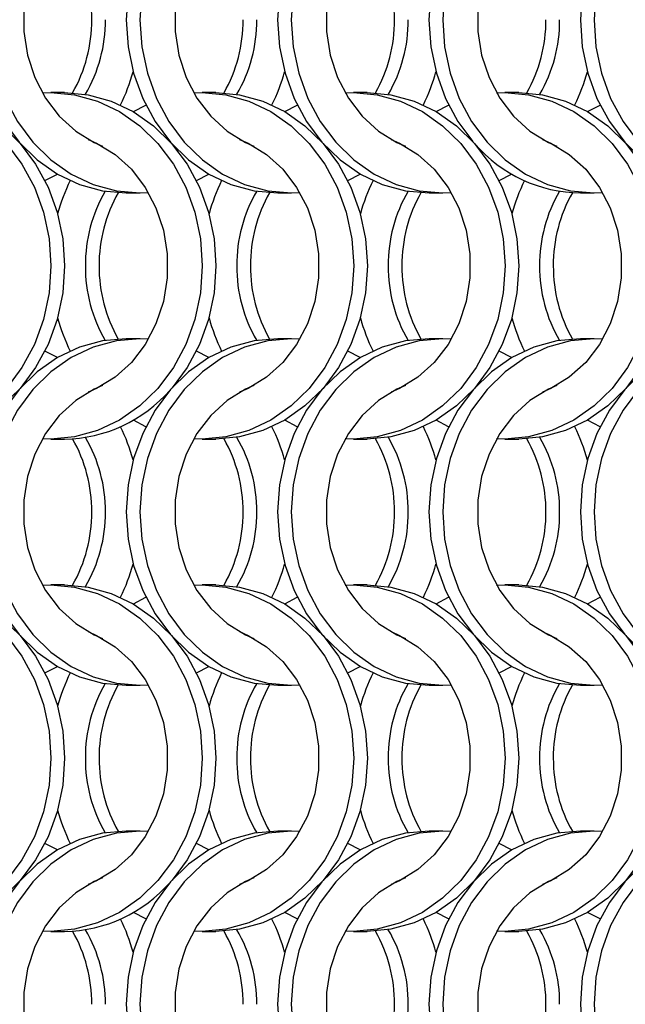
# Model space of a CAD drawing. Units: millimetres. Extents: x 82 to 3113, y 47 to 1963.
# Drawn here: x 1114 to 1163, y 1364 to 1444 of the extents above; entities that cross this region are included whole.
import ezdxf

# ---------------------------------------------------------------- set-up
doc = ezdxf.new("R2010")
doc.units = ezdxf.units.MM
doc.header["$LTSCALE"] = 7.5

msp = doc.modelspace()

# ---------------------------------------------------------------- linework, layer by layer
at = {"color": 7, "linetype": 'Continuous', "lineweight": 25}
for p, q in [((1117.251, 1437.814), (1116.136, 1437.814)), ((1129.551, 1437.814), (1128.436, 1437.814)), ((1141.851, 1437.814), (1140.736, 1437.814)), ((1154.151, 1437.814), (1153.036, 1437.814)), ((1122.275, 1429.664), (1123.39, 1429.664)), ((1134.575, 1429.664), (1135.69, 1429.664)), ((1146.875, 1429.664), (1147.99, 1429.664)), ((1159.175, 1429.664), (1160.29, 1429.664)), ((1123.39, 1417.814), (1122.275, 1417.814)), ((1135.69, 1417.814), (1134.575, 1417.814)), ((1147.99, 1417.814), (1146.875, 1417.814)), ((1160.29, 1417.814), (1159.175, 1417.814)), ((1116.136, 1409.664), (1117.251, 1409.664)), ((1128.436, 1409.664), (1129.551, 1409.664)), ((1140.736, 1409.664), (1141.851, 1409.664)), ((1153.036, 1409.664), (1154.151, 1409.664)), ((1117.251, 1397.814), (1116.136, 1397.814)), ((1129.551, 1397.814), (1128.436, 1397.814)), ((1141.851, 1397.814), (1140.736, 1397.814)), ((1154.151, 1397.814), (1153.036, 1397.814)), ((1122.275, 1389.664), (1123.39, 1389.664)), ((1134.575, 1389.664), (1135.69, 1389.664)), ((1146.875, 1389.664), (1147.99, 1389.664)), ((1159.175, 1389.664), (1160.29, 1389.664)), ((1123.39, 1377.814), (1122.275, 1377.814)), ((1135.69, 1377.814), (1134.575, 1377.814)), ((1147.99, 1377.814), (1146.875, 1377.814)), ((1160.29, 1377.814), (1159.175, 1377.814)), ((1116.136, 1369.664), (1117.251, 1369.664)), ((1128.436, 1369.664), (1129.551, 1369.664)), ((1140.736, 1369.664), (1141.851, 1369.664)), ((1153.036, 1369.664), (1154.151, 1369.664))]:
    msp.add_line(p, q, dxfattribs=at)
at = {"color": 7, "linetype": 'Continuous', "lineweight": 25, "flags": 128}
for points in [[(1122.275, 1457.814), (1120.349, 1457.64), (1118.471, 1457.125), (1116.687, 1456.28), (1115.04, 1455.126), (1113.571, 1453.691), (1112.316, 1452.012), (1111.307, 1450.129), (1110.567, 1448.088), (1110.117, 1445.941), (1109.965, 1443.739), (1110.117, 1441.537), (1110.567, 1439.389), (1111.307, 1437.349), (1112.316, 1435.466), (1113.571, 1433.786), (1115.04, 1432.352), (1116.687, 1431.198), (1118.471, 1430.353), (1120.349, 1429.837), (1122.275, 1429.664)], [(1124.073, 1457.792), (1123.39, 1457.814), (1121.465, 1457.64), (1119.586, 1457.125), (1117.802, 1456.28), (1116.155, 1455.126), (1114.686, 1453.691), (1113.431, 1452.012), (1112.422, 1450.129), (1111.683, 1448.088), (1111.232, 1445.941), (1111.08, 1443.739), (1111.232, 1441.537), (1111.683, 1439.389), (1112.422, 1437.349), (1113.431, 1435.466), (1114.686, 1433.786), (1116.155, 1432.352), (1117.802, 1431.198), (1119.586, 1430.353), (1121.465, 1429.837), (1123.39, 1429.664), (1124.073, 1429.685)], [(1134.575, 1457.814), (1132.65, 1457.64), (1130.771, 1457.125), (1128.987, 1456.28), (1127.339, 1455.126), (1125.871, 1453.691), (1124.616, 1452.012), (1123.607, 1450.129), (1122.868, 1448.088), (1122.417, 1445.941), (1122.265, 1443.739), (1122.417, 1441.537), (1122.868, 1439.389), (1123.607, 1437.349), (1124.616, 1435.466), (1125.871, 1433.786), (1127.339, 1432.352), (1128.987, 1431.198), (1130.771, 1430.353), (1132.65, 1429.837), (1134.575, 1429.664)], [(1136.373, 1457.792), (1135.69, 1457.814), (1133.765, 1457.64), (1131.886, 1457.125), (1130.102, 1456.28), (1128.455, 1455.126), (1126.986, 1453.691), (1125.731, 1452.012), (1124.722, 1450.129), (1123.983, 1448.088), (1123.532, 1445.941), (1123.38, 1443.739), (1123.532, 1441.537), (1123.983, 1439.389), (1124.722, 1437.349), (1125.731, 1435.466), (1126.986, 1433.786), (1128.455, 1432.352), (1130.102, 1431.198), (1131.886, 1430.353), (1133.765, 1429.837), (1135.69, 1429.664), (1136.373, 1429.685)], [(1146.875, 1457.814), (1144.95, 1457.64), (1143.071, 1457.125), (1141.287, 1456.28), (1139.639, 1455.126), (1138.171, 1453.691), (1136.916, 1452.012), (1135.907, 1450.129), (1135.168, 1448.088), (1134.717, 1445.941), (1134.565, 1443.739), (1134.717, 1441.537), (1135.168, 1439.389), (1135.907, 1437.349), (1136.916, 1435.466), (1138.171, 1433.786), (1139.639, 1432.352), (1141.287, 1431.198), (1143.071, 1430.353), (1144.95, 1429.837), (1146.875, 1429.664)], [(1148.673, 1457.792), (1147.99, 1457.814), (1146.065, 1457.64), (1144.186, 1457.125), (1142.402, 1456.28), (1140.755, 1455.126), (1139.286, 1453.691), (1138.031, 1452.012), (1137.022, 1450.129), (1136.283, 1448.088), (1135.832, 1445.941), (1135.68, 1443.739), (1135.832, 1441.537), (1136.283, 1439.389), (1137.022, 1437.349), (1138.031, 1435.466), (1139.286, 1433.786), (1140.755, 1432.352), (1142.402, 1431.198), (1144.186, 1430.353), (1146.065, 1429.837), (1147.99, 1429.664), (1148.673, 1429.685)], [(1159.175, 1457.814), (1157.25, 1457.64), (1155.371, 1457.125), (1153.587, 1456.28), (1151.939, 1455.126), (1150.471, 1453.691), (1149.216, 1452.012), (1148.207, 1450.129), (1147.468, 1448.088), (1147.017, 1445.941), (1146.865, 1443.739), (1147.017, 1441.537), (1147.468, 1439.389), (1148.207, 1437.349), (1149.216, 1435.466), (1150.429, 1433.834)], [(1160.973, 1457.792), (1160.29, 1457.814), (1158.365, 1457.64), (1156.486, 1457.125), (1154.702, 1456.28), (1153.055, 1455.126), (1151.586, 1453.691), (1150.331, 1452.012), (1149.322, 1450.129), (1148.583, 1448.088), (1148.132, 1445.941), (1147.98, 1443.739), (1148.132, 1441.537), (1148.583, 1439.389), (1149.322, 1437.349), (1150.331, 1435.466), (1151.586, 1433.786), (1153.055, 1432.352), (1154.702, 1431.198), (1156.486, 1430.353), (1158.365, 1429.837), (1160.29, 1429.664), (1160.973, 1429.685)], [(1171.475, 1457.814), (1169.55, 1457.64), (1167.671, 1457.125), (1165.887, 1456.28), (1164.24, 1455.126), (1162.771, 1453.691), (1161.516, 1452.012), (1160.507, 1450.129), (1159.767, 1448.088), (1159.317, 1445.941), (1159.165, 1443.739), (1159.317, 1441.537), (1159.767, 1439.389), (1160.507, 1437.349), (1161.516, 1435.466), (1162.771, 1433.786), (1164.24, 1432.352), (1165.887, 1431.198), (1167.671, 1430.353), (1169.55, 1429.837), (1171.475, 1429.664)], [(1173.273, 1457.792), (1172.59, 1457.814), (1170.665, 1457.64), (1168.786, 1457.125), (1167.002, 1456.28), (1165.355, 1455.126), (1163.886, 1453.691), (1162.631, 1452.012), (1161.622, 1450.129), (1160.883, 1448.088), (1160.432, 1445.941), (1160.28, 1443.739), (1160.432, 1441.537), (1160.883, 1439.389), (1161.622, 1437.349), (1162.631, 1435.466), (1163.886, 1433.786), (1165.355, 1432.352), (1167.002, 1431.198), (1168.786, 1430.353), (1170.665, 1429.837), (1172.59, 1429.664), (1173.273, 1429.685)], [(1120.348, 1454.016), (1119.661, 1453.716), (1118.163, 1452.794), (1116.832, 1451.581), (1115.713, 1450.116), (1114.84, 1448.446), (1114.243, 1446.625), (1113.939, 1444.711), (1113.939, 1442.766), (1114.243, 1440.852), (1114.84, 1439.031), (1115.713, 1437.361), (1116.832, 1435.896), (1118.163, 1434.684), (1119.661, 1433.762), (1120.348, 1433.462)], [(1132.648, 1454.016), (1131.961, 1453.716), (1130.463, 1452.794), (1129.132, 1451.581), (1128.013, 1450.116), (1127.141, 1448.446), (1126.543, 1446.625), (1126.239, 1444.711), (1126.239, 1442.766), (1126.543, 1440.852), (1127.141, 1439.031), (1128.013, 1437.361), (1129.132, 1435.896), (1130.463, 1434.684), (1131.961, 1433.762), (1132.648, 1433.462)], [(1144.948, 1454.016), (1144.261, 1453.716), (1142.763, 1452.794), (1141.432, 1451.581), (1140.313, 1450.116), (1139.44, 1448.446), (1138.843, 1446.625), (1138.539, 1444.711), (1138.539, 1442.766), (1138.843, 1440.852), (1139.44, 1439.031), (1140.313, 1437.361), (1141.432, 1435.896), (1142.763, 1434.684), (1144.261, 1433.762), (1144.948, 1433.462)], [(1157.248, 1454.016), (1156.561, 1453.716), (1155.063, 1452.794), (1153.732, 1451.581), (1152.613, 1450.116), (1151.74, 1448.446), (1151.143, 1446.625), (1150.839, 1444.711), (1150.839, 1442.766), (1151.143, 1440.852), (1151.74, 1439.031), (1152.613, 1437.361), (1153.732, 1435.896), (1155.063, 1434.684), (1156.561, 1433.762), (1157.248, 1433.462)], [(1103.153, 1437.792), (1103.836, 1437.814), (1105.762, 1437.641), (1107.64, 1437.125), (1109.425, 1436.28), (1111.072, 1435.126), (1112.541, 1433.691), (1113.795, 1432.012), (1114.804, 1430.129), (1115.544, 1428.088), (1115.995, 1425.941), (1116.146, 1423.739), (1115.995, 1421.537), (1115.544, 1419.389), (1114.804, 1417.349), (1113.795, 1415.466), (1112.541, 1413.786), (1111.072, 1412.352), (1109.425, 1411.198), (1107.64, 1410.353), (1105.762, 1409.837), (1103.836, 1409.664), (1103.153, 1409.685)], [(1104.951, 1437.814), (1106.877, 1437.641), (1108.755, 1437.125), (1110.54, 1436.28), (1112.187, 1435.126), (1113.656, 1433.691), (1114.91, 1432.012), (1115.92, 1430.129), (1116.659, 1428.088), (1117.11, 1425.941), (1117.261, 1423.739), (1117.11, 1421.537), (1116.659, 1419.389), (1115.92, 1417.349), (1114.91, 1415.466), (1113.656, 1413.786), (1112.187, 1412.352), (1110.54, 1411.198), (1108.755, 1410.353), (1106.877, 1409.837), (1104.951, 1409.664)], [(1115.453, 1437.792), (1116.136, 1437.814), (1118.062, 1437.641), (1119.94, 1437.125), (1121.725, 1436.28), (1123.372, 1435.126), (1124.841, 1433.691), (1126.095, 1432.012), (1127.104, 1430.129), (1127.844, 1428.088), (1128.295, 1425.941), (1128.446, 1423.739), (1128.295, 1421.537), (1127.844, 1419.389), (1127.104, 1417.349), (1126.095, 1415.466), (1124.841, 1413.786), (1123.372, 1412.352), (1121.725, 1411.198), (1119.94, 1410.353), (1118.062, 1409.837), (1116.136, 1409.664), (1115.453, 1409.685)], [(1117.251, 1437.814), (1119.177, 1437.641), (1121.055, 1437.125), (1122.84, 1436.28), (1124.487, 1435.126), (1125.956, 1433.691), (1127.21, 1432.012), (1128.22, 1430.129), (1128.959, 1428.088), (1129.41, 1425.941), (1129.561, 1423.739), (1129.41, 1421.537), (1128.959, 1419.389), (1128.22, 1417.349), (1127.21, 1415.466), (1125.997, 1413.834)], [(1127.753, 1437.792), (1128.436, 1437.814), (1130.362, 1437.641), (1132.24, 1437.125), (1134.025, 1436.28), (1135.672, 1435.126), (1137.141, 1433.691), (1138.395, 1432.012), (1139.404, 1430.129), (1140.144, 1428.088), (1140.595, 1425.941), (1140.746, 1423.739), (1140.595, 1421.537), (1140.144, 1419.389), (1139.404, 1417.349), (1138.395, 1415.466), (1137.141, 1413.786), (1135.672, 1412.352), (1134.025, 1411.198), (1132.24, 1410.353), (1130.362, 1409.837), (1128.436, 1409.664), (1127.753, 1409.685)], [(1129.551, 1437.814), (1131.477, 1437.641), (1133.355, 1437.125), (1135.14, 1436.28), (1136.787, 1435.126), (1138.256, 1433.691), (1139.51, 1432.012), (1140.519, 1430.129), (1141.259, 1428.088), (1141.71, 1425.941), (1141.861, 1423.739), (1141.71, 1421.537), (1141.259, 1419.389), (1140.519, 1417.349), (1139.51, 1415.466), (1138.256, 1413.786), (1136.787, 1412.352), (1135.14, 1411.198), (1133.355, 1410.353), (1131.477, 1409.837), (1129.551, 1409.664)], [(1140.053, 1437.792), (1140.736, 1437.814), (1142.662, 1437.641), (1144.54, 1437.125), (1146.325, 1436.28), (1147.972, 1435.126), (1149.441, 1433.691), (1150.695, 1432.012), (1151.704, 1430.129), (1152.444, 1428.088), (1152.895, 1425.941), (1153.046, 1423.739), (1152.895, 1421.537), (1152.444, 1419.389), (1151.704, 1417.349), (1150.695, 1415.466), (1149.441, 1413.786), (1147.972, 1412.352), (1146.325, 1411.198), (1144.54, 1410.353), (1142.662, 1409.837), (1140.736, 1409.664), (1140.053, 1409.685)], [(1141.851, 1437.814), (1143.777, 1437.641), (1145.655, 1437.125), (1147.44, 1436.28), (1149.087, 1435.126), (1150.556, 1433.691), (1151.81, 1432.012), (1152.82, 1430.129), (1153.559, 1428.088), (1154.01, 1425.941), (1154.161, 1423.739), (1154.01, 1421.537), (1153.559, 1419.389), (1152.82, 1417.349), (1151.81, 1415.466), (1150.556, 1413.786), (1149.087, 1412.352), (1147.44, 1411.198), (1145.655, 1410.353), (1143.777, 1409.837), (1141.851, 1409.664)], [(1152.353, 1437.792), (1153.036, 1437.814), (1154.962, 1437.641), (1156.84, 1437.125), (1158.625, 1436.28), (1160.272, 1435.126), (1161.741, 1433.691), (1162.995, 1432.012), (1164.004, 1430.129), (1164.744, 1428.088), (1165.195, 1425.941), (1165.346, 1423.739), (1165.195, 1421.537), (1164.744, 1419.389), (1164.004, 1417.349), (1162.995, 1415.466), (1161.741, 1413.786), (1160.272, 1412.352), (1158.625, 1411.198), (1156.84, 1410.353), (1154.962, 1409.837), (1153.036, 1409.664), (1152.353, 1409.685)], [(1154.151, 1437.814), (1156.077, 1437.641), (1157.955, 1437.125), (1159.74, 1436.28), (1161.387, 1435.126), (1162.856, 1433.691), (1164.11, 1432.012), (1165.12, 1430.129), (1165.859, 1428.088), (1166.31, 1425.941), (1166.461, 1423.739), (1166.31, 1421.537), (1165.859, 1419.389), (1165.12, 1417.349), (1164.11, 1415.466), (1162.856, 1413.786), (1161.387, 1412.352), (1159.74, 1411.198), (1157.955, 1410.353), (1156.077, 1409.837), (1154.151, 1409.664)], [(1122.843, 1436.278), (1122.847, 1436.28), (1123.862, 1436.806)], [(1135.143, 1436.278), (1135.147, 1436.28), (1136.162, 1436.806)], [(1147.443, 1436.278), (1147.447, 1436.28), (1148.462, 1436.806)], [(1159.743, 1436.278), (1159.747, 1436.28), (1160.762, 1436.806)], [(1119.179, 1434.016), (1119.866, 1433.716), (1121.364, 1432.794), (1122.694, 1431.581), (1123.813, 1430.116), (1124.686, 1428.446), (1125.284, 1426.625), (1125.587, 1424.711), (1125.587, 1422.766), (1125.284, 1420.852), (1124.686, 1419.031), (1123.813, 1417.361), (1122.694, 1415.896), (1121.364, 1414.684), (1119.866, 1413.762), (1119.179, 1413.462)], [(1131.479, 1434.016), (1132.166, 1433.716), (1133.664, 1432.794), (1134.994, 1431.581), (1136.113, 1430.116), (1136.986, 1428.446), (1137.584, 1426.625), (1137.887, 1424.711), (1137.887, 1422.766), (1137.584, 1420.852), (1136.986, 1419.031), (1136.113, 1417.361), (1134.994, 1415.896), (1133.664, 1414.684), (1132.166, 1413.762), (1131.479, 1413.462)], [(1143.779, 1434.016), (1144.466, 1433.716), (1145.964, 1432.794), (1147.294, 1431.581), (1148.413, 1430.116), (1149.286, 1428.446), (1149.884, 1426.625), (1150.187, 1424.711), (1150.187, 1422.766), (1149.884, 1420.852), (1149.286, 1419.031), (1148.413, 1417.361), (1147.294, 1415.896), (1145.964, 1414.684), (1144.466, 1413.762), (1143.779, 1413.462)], [(1156.079, 1434.016), (1156.766, 1433.716), (1158.264, 1432.794), (1159.594, 1431.581), (1160.713, 1430.116), (1161.586, 1428.446), (1162.184, 1426.625), (1162.487, 1424.711), (1162.487, 1422.766), (1162.184, 1420.852), (1161.586, 1419.031), (1160.713, 1417.361), (1159.594, 1415.896), (1158.264, 1414.684), (1156.766, 1413.762), (1156.079, 1413.462)], [(1115.664, 1430.671), (1116.679, 1431.198), (1116.683, 1431.2)], [(1127.964, 1430.671), (1128.979, 1431.198), (1128.983, 1431.2)], [(1140.264, 1430.671), (1141.279, 1431.198), (1141.283, 1431.2)], [(1152.564, 1430.671), (1153.579, 1431.198), (1153.583, 1431.2)], [(1122.275, 1417.814), (1120.349, 1417.641), (1118.471, 1417.125), (1116.687, 1416.28), (1115.04, 1415.126), (1113.571, 1413.691), (1112.316, 1412.012), (1111.307, 1410.129), (1110.567, 1408.088), (1110.117, 1405.941), (1109.965, 1403.739), (1110.117, 1401.537), (1110.567, 1399.389), (1111.307, 1397.349), (1112.316, 1395.466), (1113.571, 1393.786), (1115.04, 1392.352), (1116.687, 1391.198), (1118.471, 1390.353), (1120.349, 1389.837), (1122.275, 1389.664)], [(1124.073, 1417.792), (1123.39, 1417.814), (1121.465, 1417.641), (1119.586, 1417.125), (1117.802, 1416.28), (1116.155, 1415.126), (1114.686, 1413.691), (1113.431, 1412.012), (1112.422, 1410.129), (1111.683, 1408.088), (1111.232, 1405.941), (1111.08, 1403.739), (1111.232, 1401.537), (1111.683, 1399.389), (1112.422, 1397.349), (1113.431, 1395.466), (1114.686, 1393.786), (1116.155, 1392.352), (1117.802, 1391.198), (1119.586, 1390.353), (1121.465, 1389.837), (1123.39, 1389.664), (1124.073, 1389.685)], [(1134.575, 1417.814), (1132.65, 1417.641), (1130.771, 1417.125), (1128.987, 1416.28), (1127.339, 1415.126), (1125.871, 1413.691), (1124.616, 1412.012), (1123.607, 1410.129), (1122.868, 1408.088), (1122.417, 1405.941), (1122.265, 1403.739), (1122.417, 1401.537), (1122.868, 1399.389), (1123.607, 1397.349), (1124.616, 1395.466), (1125.871, 1393.786), (1127.339, 1392.352), (1128.987, 1391.198), (1130.771, 1390.353), (1132.65, 1389.837), (1134.575, 1389.664)], [(1136.373, 1417.792), (1135.69, 1417.814), (1133.765, 1417.641), (1131.886, 1417.125), (1130.102, 1416.28), (1128.455, 1415.126), (1126.986, 1413.691), (1125.731, 1412.012), (1124.722, 1410.129), (1123.983, 1408.088), (1123.532, 1405.941), (1123.38, 1403.739), (1123.532, 1401.537), (1123.983, 1399.389), (1124.722, 1397.349), (1125.731, 1395.466), (1126.986, 1393.786), (1128.455, 1392.352), (1130.102, 1391.198), (1131.886, 1390.353), (1133.765, 1389.837), (1135.69, 1389.664), (1136.373, 1389.685)], [(1146.875, 1417.814), (1144.95, 1417.641), (1143.071, 1417.125), (1141.287, 1416.28), (1139.639, 1415.126), (1138.171, 1413.691), (1136.916, 1412.012), (1135.907, 1410.129), (1135.168, 1408.088), (1134.717, 1405.941), (1134.565, 1403.739), (1134.717, 1401.537), (1135.168, 1399.389), (1135.907, 1397.349), (1136.916, 1395.466), (1138.171, 1393.786), (1139.639, 1392.352), (1141.287, 1391.198), (1143.071, 1390.353), (1144.95, 1389.837), (1146.875, 1389.664)], [(1148.673, 1417.792), (1147.99, 1417.814), (1146.065, 1417.641), (1144.186, 1417.125), (1142.402, 1416.28), (1140.755, 1415.126), (1139.286, 1413.691), (1138.031, 1412.012), (1137.022, 1410.129), (1136.283, 1408.088), (1135.832, 1405.941), (1135.68, 1403.739), (1135.832, 1401.537), (1136.283, 1399.389), (1137.022, 1397.349), (1138.031, 1395.466), (1139.286, 1393.786), (1140.755, 1392.352), (1142.402, 1391.198), (1144.186, 1390.353), (1146.065, 1389.837), (1147.99, 1389.664), (1148.673, 1389.685)], [(1159.175, 1417.814), (1157.25, 1417.641), (1155.371, 1417.125), (1153.587, 1416.28), (1151.939, 1415.126), (1150.471, 1413.691), (1149.216, 1412.012), (1148.207, 1410.129), (1147.468, 1408.088), (1147.017, 1405.941), (1146.865, 1403.739), (1147.017, 1401.537), (1147.468, 1399.389), (1148.207, 1397.349), (1149.216, 1395.466), (1150.471, 1393.786), (1151.939, 1392.352), (1153.587, 1391.198), (1155.371, 1390.353), (1157.25, 1389.837), (1159.175, 1389.664)], [(1160.973, 1417.792), (1160.29, 1417.814), (1158.365, 1417.641), (1156.486, 1417.125), (1154.702, 1416.28), (1153.055, 1415.126), (1151.586, 1413.691), (1150.331, 1412.012), (1149.322, 1410.129), (1148.583, 1408.088), (1148.132, 1405.941), (1147.98, 1403.739), (1148.132, 1401.537), (1148.583, 1399.389), (1149.322, 1397.349), (1150.331, 1395.466), (1151.586, 1393.786), (1153.055, 1392.352), (1154.702, 1391.198), (1156.486, 1390.353), (1158.365, 1389.837), (1160.29, 1389.664), (1160.973, 1389.685)], [(1171.475, 1417.814), (1169.55, 1417.641), (1167.671, 1417.125), (1165.887, 1416.28), (1164.24, 1415.126), (1162.771, 1413.691), (1161.516, 1412.012), (1160.507, 1410.129), (1159.767, 1408.088), (1159.317, 1405.941), (1159.165, 1403.739), (1159.317, 1401.537), (1159.767, 1399.389), (1160.507, 1397.349), (1161.516, 1395.466), (1162.771, 1393.786), (1164.24, 1392.352), (1165.887, 1391.198), (1167.671, 1390.353), (1169.55, 1389.837), (1171.475, 1389.664)], [(1173.273, 1417.792), (1172.59, 1417.814), (1170.665, 1417.641), (1168.786, 1417.125), (1167.002, 1416.28), (1165.355, 1415.126), (1163.886, 1413.691), (1162.631, 1412.012), (1161.622, 1410.129), (1160.883, 1408.088), (1160.432, 1405.941), (1160.28, 1403.739), (1160.432, 1401.537), (1160.883, 1399.389), (1161.622, 1397.349), (1162.631, 1395.466), (1163.886, 1393.786), (1165.355, 1392.352), (1167.002, 1391.198), (1168.786, 1390.353), (1170.665, 1389.837), (1172.59, 1389.664), (1173.273, 1389.685)], [(1116.683, 1416.278), (1116.679, 1416.28), (1115.664, 1416.806)], [(1128.983, 1416.278), (1128.979, 1416.28), (1127.964, 1416.806)], [(1141.283, 1416.278), (1141.279, 1416.28), (1140.264, 1416.806)], [(1153.583, 1416.278), (1153.579, 1416.28), (1152.564, 1416.806)], [(1120.348, 1414.016), (1119.661, 1413.716), (1118.163, 1412.794), (1116.832, 1411.581), (1115.713, 1410.116), (1114.84, 1408.446), (1114.243, 1406.625), (1113.939, 1404.711), (1113.939, 1402.766), (1114.243, 1400.852), (1114.84, 1399.031), (1115.713, 1397.361), (1116.832, 1395.896), (1118.163, 1394.684), (1119.661, 1393.762), (1120.348, 1393.462)], [(1132.648, 1414.016), (1131.961, 1413.716), (1130.463, 1412.794), (1129.132, 1411.581), (1128.013, 1410.116), (1127.141, 1408.446), (1126.543, 1406.625), (1126.239, 1404.711), (1126.239, 1402.766), (1126.543, 1400.852), (1127.141, 1399.031), (1128.013, 1397.361), (1129.132, 1395.896), (1130.463, 1394.684), (1131.961, 1393.762), (1132.648, 1393.462)], [(1144.948, 1414.016), (1144.261, 1413.716), (1142.763, 1412.794), (1141.432, 1411.581), (1140.313, 1410.116), (1139.44, 1408.446), (1138.843, 1406.625), (1138.539, 1404.711), (1138.539, 1402.766), (1138.843, 1400.852), (1139.44, 1399.031), (1140.313, 1397.361), (1141.432, 1395.896), (1142.763, 1394.684), (1144.261, 1393.762), (1144.948, 1393.462)], [(1157.248, 1414.016), (1156.561, 1413.716), (1155.063, 1412.794), (1153.732, 1411.581), (1152.613, 1410.116), (1151.74, 1408.446), (1151.143, 1406.625), (1150.839, 1404.711), (1150.839, 1402.766), (1151.143, 1400.852), (1151.74, 1399.031), (1152.613, 1397.361), (1153.732, 1395.896), (1155.063, 1394.684), (1156.561, 1393.762), (1157.248, 1393.462)], [(1123.862, 1410.671), (1122.847, 1411.198), (1122.843, 1411.2)], [(1136.162, 1410.671), (1135.147, 1411.198), (1135.143, 1411.2)], [(1148.462, 1410.671), (1147.447, 1411.198), (1147.443, 1411.2)], [(1160.762, 1410.671), (1159.747, 1411.198), (1159.743, 1411.2)], [(1103.153, 1397.792), (1103.836, 1397.814), (1105.762, 1397.64), (1107.64, 1397.125), (1109.425, 1396.28), (1111.072, 1395.126), (1112.541, 1393.691), (1113.795, 1392.012), (1114.804, 1390.129), (1115.544, 1388.088), (1115.995, 1385.941), (1116.146, 1383.739), (1115.995, 1381.537), (1115.544, 1379.389), (1114.804, 1377.349), (1113.795, 1375.466), (1112.541, 1373.786), (1111.072, 1372.352), (1109.425, 1371.198), (1107.64, 1370.353), (1105.762, 1369.837), (1103.836, 1369.664), (1103.153, 1369.686)], [(1104.951, 1397.814), (1106.877, 1397.64), (1108.755, 1397.125), (1110.54, 1396.28), (1112.187, 1395.126), (1113.656, 1393.691), (1114.91, 1392.012), (1115.92, 1390.129), (1116.659, 1388.088), (1117.11, 1385.941), (1117.261, 1383.739), (1117.11, 1381.537), (1116.659, 1379.389), (1115.92, 1377.349), (1114.91, 1375.466), (1113.656, 1373.786), (1112.187, 1372.352), (1110.54, 1371.198), (1108.755, 1370.353), (1106.877, 1369.837), (1104.951, 1369.664)], [(1115.453, 1397.792), (1116.136, 1397.814), (1118.062, 1397.64), (1119.94, 1397.125), (1121.725, 1396.28), (1123.372, 1395.126), (1124.841, 1393.691), (1126.095, 1392.012), (1127.104, 1390.129), (1127.844, 1388.088), (1128.295, 1385.941), (1128.446, 1383.739), (1128.295, 1381.537), (1127.844, 1379.389), (1127.104, 1377.349), (1126.095, 1375.466), (1124.841, 1373.786), (1123.372, 1372.352), (1121.725, 1371.198), (1119.94, 1370.353), (1118.062, 1369.837), (1116.136, 1369.664), (1115.453, 1369.686)], [(1117.251, 1397.814), (1119.177, 1397.64), (1121.055, 1397.125), (1122.84, 1396.28), (1124.487, 1395.126), (1125.956, 1393.691), (1127.21, 1392.012), (1128.22, 1390.129), (1128.959, 1388.088), (1129.41, 1385.941), (1129.561, 1383.739), (1129.41, 1381.537), (1128.959, 1379.389), (1128.22, 1377.349), (1127.21, 1375.466), (1125.997, 1373.834)], [(1127.753, 1397.792), (1128.436, 1397.814), (1130.362, 1397.64), (1132.24, 1397.125), (1134.025, 1396.28), (1135.672, 1395.126), (1137.141, 1393.691), (1138.395, 1392.012), (1139.404, 1390.129), (1140.144, 1388.088), (1140.595, 1385.941), (1140.746, 1383.739), (1140.595, 1381.537), (1140.144, 1379.389), (1139.404, 1377.349), (1138.395, 1375.466), (1137.141, 1373.786), (1135.672, 1372.352), (1134.025, 1371.198), (1132.24, 1370.353), (1130.362, 1369.837), (1128.436, 1369.664), (1127.753, 1369.686)], [(1129.551, 1397.814), (1131.477, 1397.64), (1133.355, 1397.125), (1135.14, 1396.28), (1136.787, 1395.126), (1138.256, 1393.691), (1139.51, 1392.012), (1140.519, 1390.129), (1141.259, 1388.088), (1141.71, 1385.941), (1141.861, 1383.739), (1141.71, 1381.537), (1141.259, 1379.389), (1140.519, 1377.349), (1139.51, 1375.466), (1138.256, 1373.786), (1136.787, 1372.352), (1135.14, 1371.198), (1133.355, 1370.353), (1131.477, 1369.837), (1129.551, 1369.664)], [(1140.053, 1397.792), (1140.736, 1397.814), (1142.662, 1397.64), (1144.54, 1397.125), (1146.325, 1396.28), (1147.972, 1395.126), (1149.441, 1393.691), (1150.695, 1392.012), (1151.704, 1390.129), (1152.444, 1388.088), (1152.895, 1385.941), (1153.046, 1383.739), (1152.895, 1381.537), (1152.444, 1379.389), (1151.704, 1377.349), (1150.695, 1375.466), (1149.441, 1373.786), (1147.972, 1372.352), (1146.325, 1371.198), (1144.54, 1370.353), (1142.662, 1369.837), (1140.736, 1369.664), (1140.053, 1369.686)], [(1141.851, 1397.814), (1143.777, 1397.64), (1145.655, 1397.125), (1147.44, 1396.28), (1149.087, 1395.126), (1150.556, 1393.691), (1151.81, 1392.012), (1152.82, 1390.129), (1153.559, 1388.088), (1154.01, 1385.941), (1154.161, 1383.739), (1154.01, 1381.537), (1153.559, 1379.389), (1152.82, 1377.349), (1151.81, 1375.466), (1150.556, 1373.786), (1149.087, 1372.352), (1147.44, 1371.198), (1145.655, 1370.353), (1143.777, 1369.837), (1141.851, 1369.664)], [(1152.353, 1397.792), (1153.036, 1397.814), (1154.962, 1397.64), (1156.84, 1397.125), (1158.625, 1396.28), (1160.272, 1395.126), (1161.741, 1393.691), (1162.995, 1392.012), (1164.004, 1390.129), (1164.744, 1388.088), (1165.195, 1385.941), (1165.346, 1383.739), (1165.195, 1381.537), (1164.744, 1379.389), (1164.004, 1377.349), (1162.995, 1375.466), (1161.741, 1373.786), (1160.272, 1372.352), (1158.625, 1371.198), (1156.84, 1370.353), (1154.962, 1369.837), (1153.036, 1369.664), (1152.353, 1369.686)], [(1154.151, 1397.814), (1156.077, 1397.64), (1157.955, 1397.125), (1159.74, 1396.28), (1161.387, 1395.126), (1162.856, 1393.691), (1164.11, 1392.012), (1165.12, 1390.129), (1165.859, 1388.088), (1166.31, 1385.941), (1166.461, 1383.739), (1166.31, 1381.537), (1165.859, 1379.389), (1165.12, 1377.349), (1164.11, 1375.466), (1162.856, 1373.786), (1161.387, 1372.352), (1159.74, 1371.198), (1157.955, 1370.353), (1156.077, 1369.837), (1154.151, 1369.664)], [(1122.843, 1396.278), (1122.847, 1396.28), (1123.862, 1396.806)], [(1135.143, 1396.278), (1135.147, 1396.28), (1136.162, 1396.806)], [(1147.443, 1396.278), (1147.447, 1396.28), (1148.462, 1396.806)], [(1159.743, 1396.278), (1159.747, 1396.28), (1160.762, 1396.806)], [(1119.179, 1394.016), (1119.866, 1393.716), (1121.364, 1392.794), (1122.694, 1391.581), (1123.813, 1390.116), (1124.686, 1388.446), (1125.284, 1386.625), (1125.587, 1384.711), (1125.587, 1382.766), (1125.284, 1380.852), (1124.686, 1379.031), (1123.813, 1377.361), (1122.694, 1375.896), (1121.364, 1374.684), (1119.866, 1373.762), (1119.179, 1373.462)], [(1131.479, 1394.016), (1132.166, 1393.716), (1133.664, 1392.794), (1134.994, 1391.581), (1136.113, 1390.116), (1136.986, 1388.446), (1137.584, 1386.625), (1137.887, 1384.711), (1137.887, 1382.766), (1137.584, 1380.852), (1136.986, 1379.031), (1136.113, 1377.361), (1134.994, 1375.896), (1133.664, 1374.684), (1132.166, 1373.762), (1131.479, 1373.462)], [(1143.779, 1394.016), (1144.466, 1393.716), (1145.964, 1392.794), (1147.294, 1391.581), (1148.413, 1390.116), (1149.286, 1388.446), (1149.884, 1386.625), (1150.187, 1384.711), (1150.187, 1382.766), (1149.884, 1380.852), (1149.286, 1379.031), (1148.413, 1377.361), (1147.294, 1375.896), (1145.964, 1374.684), (1144.466, 1373.762), (1143.779, 1373.462)], [(1156.079, 1394.016), (1156.766, 1393.716), (1158.264, 1392.794), (1159.594, 1391.581), (1160.713, 1390.116), (1161.586, 1388.446), (1162.184, 1386.625), (1162.487, 1384.711), (1162.487, 1382.766), (1162.184, 1380.852), (1161.586, 1379.031), (1160.713, 1377.361), (1159.594, 1375.896), (1158.264, 1374.684), (1156.766, 1373.762), (1156.079, 1373.462)], [(1115.664, 1390.671), (1116.679, 1391.198), (1116.683, 1391.2)], [(1127.964, 1390.671), (1128.979, 1391.198), (1128.983, 1391.2)], [(1140.264, 1390.671), (1141.279, 1391.198), (1141.283, 1391.2)], [(1152.564, 1390.671), (1153.579, 1391.198), (1153.583, 1391.2)], [(1122.275, 1377.814), (1120.349, 1377.641), (1118.471, 1377.125), (1116.687, 1376.28), (1115.04, 1375.126), (1113.571, 1373.691), (1112.316, 1372.012), (1111.307, 1370.129), (1110.567, 1368.088), (1110.117, 1365.941), (1109.965, 1363.739), (1110.117, 1361.537), (1110.567, 1359.389), (1111.307, 1357.349), (1112.316, 1355.466), (1113.571, 1353.786), (1115.04, 1352.352), (1116.687, 1351.198), (1118.471, 1350.353), (1120.349, 1349.837), (1122.275, 1349.664)], [(1124.073, 1377.792), (1123.39, 1377.814), (1121.465, 1377.641), (1119.586, 1377.125), (1117.802, 1376.28), (1116.155, 1375.126), (1114.686, 1373.691), (1113.431, 1372.012), (1112.422, 1370.129), (1111.683, 1368.088), (1111.232, 1365.941), (1111.08, 1363.739), (1111.232, 1361.537), (1111.683, 1359.389), (1112.422, 1357.349), (1113.431, 1355.466), (1114.686, 1353.786), (1116.155, 1352.352), (1117.802, 1351.198), (1119.586, 1350.353), (1121.465, 1349.837), (1123.39, 1349.664), (1124.073, 1349.685)], [(1134.575, 1377.814), (1132.65, 1377.641), (1130.771, 1377.125), (1128.987, 1376.28), (1127.339, 1375.126), (1125.871, 1373.691), (1124.616, 1372.012), (1123.607, 1370.129), (1122.868, 1368.088), (1122.417, 1365.941), (1122.265, 1363.739), (1122.417, 1361.537), (1122.868, 1359.389), (1123.607, 1357.349), (1124.616, 1355.466), (1125.829, 1353.834)], [(1136.373, 1377.792), (1135.69, 1377.814), (1133.765, 1377.641), (1131.886, 1377.125), (1130.102, 1376.28), (1128.455, 1375.126), (1126.986, 1373.691), (1125.731, 1372.012), (1124.722, 1370.129), (1123.983, 1368.088), (1123.532, 1365.941), (1123.38, 1363.739), (1123.532, 1361.537), (1123.983, 1359.389), (1124.722, 1357.349), (1125.731, 1355.466), (1126.986, 1353.786), (1128.455, 1352.352), (1130.102, 1351.198), (1131.886, 1350.353), (1133.765, 1349.837), (1135.69, 1349.664), (1136.373, 1349.685)], [(1146.875, 1377.814), (1144.95, 1377.641), (1143.071, 1377.125), (1141.287, 1376.28), (1139.639, 1375.126), (1138.171, 1373.691), (1136.916, 1372.012), (1135.907, 1370.129), (1135.168, 1368.088), (1134.717, 1365.941), (1134.565, 1363.739), (1134.717, 1361.537), (1135.168, 1359.389), (1135.907, 1357.349), (1136.916, 1355.466), (1138.171, 1353.786), (1139.639, 1352.352), (1141.287, 1351.198), (1143.071, 1350.353), (1144.95, 1349.837), (1146.875, 1349.664)], [(1148.673, 1377.792), (1147.99, 1377.814), (1146.065, 1377.641), (1144.186, 1377.125), (1142.402, 1376.28), (1140.755, 1375.126), (1139.286, 1373.691), (1138.031, 1372.012), (1137.022, 1370.129), (1136.283, 1368.088), (1135.832, 1365.941), (1135.68, 1363.739), (1135.832, 1361.537), (1136.283, 1359.389), (1137.022, 1357.349), (1138.031, 1355.466), (1139.286, 1353.786), (1140.755, 1352.352), (1142.402, 1351.198), (1144.186, 1350.353), (1146.065, 1349.837), (1147.99, 1349.664), (1148.673, 1349.685)], [(1159.175, 1377.814), (1157.25, 1377.641), (1155.371, 1377.125), (1153.587, 1376.28), (1151.939, 1375.126), (1150.471, 1373.691), (1149.216, 1372.012), (1148.207, 1370.129), (1147.468, 1368.088), (1147.017, 1365.941), (1146.865, 1363.739), (1147.017, 1361.537), (1147.468, 1359.389), (1148.207, 1357.349), (1149.216, 1355.466), (1150.471, 1353.786), (1151.939, 1352.352), (1153.587, 1351.198), (1155.371, 1350.353), (1157.25, 1349.837), (1159.175, 1349.664)], [(1160.973, 1377.792), (1160.29, 1377.814), (1158.365, 1377.641), (1156.486, 1377.125), (1154.702, 1376.28), (1153.055, 1375.126), (1151.586, 1373.691), (1150.331, 1372.012), (1149.322, 1370.129), (1148.583, 1368.088), (1148.132, 1365.941), (1147.98, 1363.739), (1148.132, 1361.537), (1148.583, 1359.389), (1149.322, 1357.349), (1150.331, 1355.466), (1151.586, 1353.786), (1153.055, 1352.352), (1154.702, 1351.198), (1156.486, 1350.353), (1158.365, 1349.837), (1160.29, 1349.664), (1160.973, 1349.685)], [(1171.475, 1377.814), (1169.55, 1377.641), (1167.671, 1377.125), (1165.887, 1376.28), (1164.24, 1375.126), (1162.771, 1373.691), (1161.516, 1372.012), (1160.507, 1370.129), (1159.767, 1368.088), (1159.317, 1365.941), (1159.165, 1363.739), (1159.317, 1361.537), (1159.767, 1359.389), (1160.507, 1357.349), (1161.516, 1355.466), (1162.771, 1353.786), (1164.24, 1352.352), (1165.887, 1351.198), (1167.671, 1350.353), (1169.55, 1349.837), (1171.475, 1349.664)], [(1173.273, 1377.792), (1172.59, 1377.814), (1170.665, 1377.641), (1168.786, 1377.125), (1167.002, 1376.28), (1165.355, 1375.126), (1163.886, 1373.691), (1162.631, 1372.012), (1161.622, 1370.129), (1160.883, 1368.088), (1160.432, 1365.941), (1160.28, 1363.739), (1160.432, 1361.537), (1160.883, 1359.389), (1161.622, 1357.349), (1162.631, 1355.466), (1163.886, 1353.786), (1165.355, 1352.352), (1167.002, 1351.198), (1168.786, 1350.353), (1170.665, 1349.837), (1172.59, 1349.664), (1173.273, 1349.685)], [(1116.683, 1376.278), (1116.679, 1376.28), (1115.664, 1376.806)], [(1128.983, 1376.278), (1128.979, 1376.28), (1127.964, 1376.806)], [(1141.283, 1376.278), (1141.279, 1376.28), (1140.264, 1376.806)], [(1153.583, 1376.278), (1153.579, 1376.28), (1152.564, 1376.806)], [(1120.348, 1374.016), (1119.661, 1373.716), (1118.163, 1372.794), (1116.832, 1371.581), (1115.713, 1370.116), (1114.84, 1368.446), (1114.243, 1366.625), (1113.939, 1364.711), (1113.939, 1362.766), (1114.243, 1360.852), (1114.84, 1359.031), (1115.713, 1357.361), (1116.832, 1355.897), (1118.163, 1354.684), (1119.661, 1353.762), (1120.348, 1353.462)], [(1132.648, 1374.016), (1131.961, 1373.716), (1130.463, 1372.794), (1129.132, 1371.581), (1128.013, 1370.116), (1127.141, 1368.446), (1126.543, 1366.625), (1126.239, 1364.711), (1126.239, 1362.766), (1126.543, 1360.852), (1127.141, 1359.031), (1128.013, 1357.361), (1129.132, 1355.897), (1130.463, 1354.684), (1131.961, 1353.762), (1132.648, 1353.462)], [(1144.948, 1374.016), (1144.261, 1373.716), (1142.763, 1372.794), (1141.432, 1371.581), (1140.313, 1370.116), (1139.44, 1368.446), (1138.843, 1366.625), (1138.539, 1364.711), (1138.539, 1362.766), (1138.843, 1360.852), (1139.44, 1359.031), (1140.313, 1357.361), (1141.432, 1355.897), (1142.763, 1354.684), (1144.261, 1353.762), (1144.948, 1353.462)], [(1157.248, 1374.016), (1156.561, 1373.716), (1155.063, 1372.794), (1153.732, 1371.581), (1152.613, 1370.116), (1151.74, 1368.446), (1151.143, 1366.625), (1150.839, 1364.711), (1150.839, 1362.766), (1151.143, 1360.852), (1151.74, 1359.031), (1152.613, 1357.361), (1153.732, 1355.897), (1155.063, 1354.684), (1156.561, 1353.762), (1157.248, 1353.462)], [(1123.862, 1370.671), (1122.847, 1371.198), (1122.843, 1371.2)], [(1136.162, 1370.671), (1135.147, 1371.198), (1135.143, 1371.2)], [(1148.462, 1370.671), (1147.447, 1371.198), (1147.443, 1371.2)], [(1160.762, 1370.671), (1159.747, 1371.198), (1159.743, 1371.2)]]:
    msp.add_lwpolyline(points, dxfattribs=at)
at = {"color": 7, "linetype": 'Continuous', "lineweight": 25}
for centre, radius, start, end in [((1107.536, 1443.801), 11.929, 359.70194, 29.54965), ((1132.137, 1443.801), 11.929, 359.70074, 29.55085), ((1107.535, 1443.677), 11.931, 330.45177, 0.29657), ((1108.663, 1443.675), 11.917, 329.78405, 0.30802), ((1119.835, 1443.677), 11.93, 330.45004, 0.2973), ((1120.963, 1443.675), 11.917, 329.78445, 0.30762), ((1132.135, 1443.677), 11.93, 330.45057, 0.29778), ((1133.264, 1443.675), 11.917, 329.78315, 0.30842), ((1144.436, 1443.677), 11.93, 330.45072, 0.29813), ((1145.563, 1443.675), 11.917, 329.7839, 0.30718), ((1108.184, 1443.532), 15.19, 333.75139, 344.65915), ((1120.434, 1443.551), 15.243, 333.7704, 344.64013), ((1132.763, 1443.54), 15.212, 333.76018, 344.65243), ((1145.092, 1443.529), 15.182, 333.74831, 344.66223), ((1159.325, 1441.22), 11.557, 220.96143, 269.25984), ((1131.393, 1423.926), 15.244, 153.77074, 164.63979), ((1143.644, 1423.945), 15.191, 153.75173, 164.65881), ((1155.952, 1423.942), 15.2, 153.75499, 164.65555), ((1168.236, 1423.948), 15.183, 153.74865, 164.66188), ((1130.862, 1423.803), 11.915, 149.78141, 180.30967), ((1131.99, 1423.801), 11.929, 150.4499, 180.29844), ((1143.163, 1423.803), 11.917, 149.78374, 180.30833), ((1144.291, 1423.801), 11.93, 150.45046, 180.29687), ((1155.464, 1423.803), 11.918, 149.78462, 180.30696), ((1156.591, 1423.801), 11.93, 150.45105, 180.29729), ((1167.762, 1423.803), 11.916, 149.78221, 180.30887), ((1168.891, 1423.801), 11.93, 150.45154, 180.29731), ((1130.861, 1423.674), 11.915, 179.68949, 210.21943), ((1131.989, 1423.676), 11.928, 179.70045, 209.5512), ((1143.162, 1423.675), 11.916, 179.69083, 210.2171), ((1144.29, 1423.677), 11.929, 179.70203, 209.55064), ((1155.463, 1423.675), 11.917, 179.6922, 210.21623), ((1156.59, 1423.677), 11.929, 179.70161, 209.55005), ((1167.761, 1423.674), 11.915, 179.69029, 210.21863), ((1168.891, 1423.677), 11.929, 179.70158, 209.54957), ((1131.403, 1423.555), 15.254, 195.36424, 206.22601), ((1143.653, 1423.536), 15.201, 195.3452, 206.24505), ((1155.961, 1423.539), 15.21, 195.34847, 206.24178), ((1168.245, 1423.533), 15.193, 195.34213, 206.24812), ((1117.102, 1421.22), 11.557, 270.73938, 319.03907), ((1108.186, 1403.946), 15.188, 15.33995, 26.24951), ((1120.436, 1403.927), 15.241, 15.35896, 26.2305), ((1132.766, 1403.939), 15.209, 15.34667, 26.24072), ((1145.094, 1403.949), 15.179, 15.33688, 26.25259), ((1107.535, 1403.801), 11.931, 359.70343, 29.54823), ((1108.663, 1403.803), 11.917, 359.69198, 30.21595), ((1119.835, 1403.801), 11.93, 359.7027, 29.54996), ((1120.963, 1403.803), 11.917, 359.69238, 30.21555), ((1132.135, 1403.801), 11.93, 359.70222, 29.54943), ((1133.264, 1403.803), 11.917, 359.69158, 30.21685), ((1144.436, 1403.801), 11.93, 359.70187, 29.54928), ((1145.563, 1403.803), 11.917, 359.69282, 30.2161), ((1107.536, 1403.677), 11.929, 330.45022, 0.29819), ((1108.663, 1403.675), 11.917, 329.78405, 0.30834), ((1119.837, 1403.677), 11.928, 330.44848, 0.29892), ((1120.963, 1403.675), 11.917, 329.78445, 0.30795), ((1132.137, 1403.676), 11.928, 330.44902, 0.29939), ((1133.264, 1403.675), 11.917, 329.78315, 0.30875), ((1144.437, 1403.676), 11.928, 330.44916, 0.29975), ((1145.563, 1403.675), 11.917, 329.7839, 0.30751), ((1108.174, 1403.536), 15.201, 333.75495, 344.6548), ((1120.424, 1403.555), 15.254, 333.77399, 344.63576), ((1132.753, 1403.544), 15.223, 333.76375, 344.64807), ((1145.082, 1403.533), 15.193, 333.75188, 344.65787), ((1131.403, 1383.922), 15.254, 153.77399, 164.63576), ((1143.653, 1383.941), 15.201, 153.75495, 164.6548), ((1155.961, 1383.938), 15.21, 153.75822, 164.65153), ((1168.245, 1383.944), 15.193, 153.75188, 164.65787), ((1130.862, 1383.803), 11.916, 149.78196, 180.30945), ((1131.989, 1383.801), 11.928, 150.44858, 180.29976), ((1143.163, 1383.803), 11.917, 149.78428, 180.30811), ((1144.29, 1383.801), 11.929, 150.44914, 180.29819), ((1155.464, 1383.803), 11.918, 149.78516, 180.30674), ((1156.59, 1383.801), 11.929, 150.44973, 180.29861), ((1167.763, 1383.803), 11.916, 149.78275, 180.30865), ((1168.89, 1383.801), 11.929, 150.45021, 180.29863), ((1130.862, 1383.674), 11.916, 179.69064, 210.21828), ((1131.991, 1383.677), 11.929, 179.70188, 209.54978), ((1143.163, 1383.675), 11.917, 179.69198, 210.21595), ((1144.291, 1383.677), 11.93, 179.70345, 209.54922), ((1155.464, 1383.675), 11.918, 179.69335, 210.21508), ((1156.591, 1383.677), 11.93, 179.70303, 209.54863), ((1167.762, 1383.675), 11.916, 179.69144, 210.21748), ((1168.892, 1383.677), 11.93, 179.70301, 209.54814), ((1131.393, 1383.551), 15.244, 195.36021, 206.22926), ((1143.644, 1383.533), 15.191, 195.34119, 206.24827), ((1155.952, 1383.536), 15.2, 195.34445, 206.24501), ((1168.236, 1383.53), 15.183, 195.33812, 206.25135), ((1117.102, 1381.22), 11.557, 270.73994, 319.03835), ((1108.186, 1363.946), 15.188, 15.33995, 26.24951), ((1120.436, 1363.927), 15.241, 15.35896, 26.2305), ((1132.766, 1363.939), 15.209, 15.34667, 26.24072), ((1145.094, 1363.949), 15.179, 15.33688, 26.25259), ((1107.535, 1363.801), 11.93, 359.7032, 29.54846), ((1108.663, 1363.803), 11.917, 359.69176, 30.21617), ((1119.836, 1363.801), 11.929, 359.70247, 29.55019), ((1120.963, 1363.803), 11.917, 359.69216, 30.21578), ((1132.136, 1363.801), 11.929, 359.70199, 29.54966), ((1133.264, 1363.803), 11.916, 359.69135, 30.21707), ((1144.436, 1363.801), 11.929, 359.70164, 29.54951), ((1145.563, 1363.803), 11.917, 359.6926, 30.21632), ((1132.135, 1363.677), 11.93, 330.45064, 0.29777), ((1133.264, 1363.675), 11.917, 329.78316, 0.30848), ((1144.435, 1363.677), 11.93, 330.45079, 0.29813)]:
    msp.add_arc(centre, radius, start, end, dxfattribs=at)

doc.saveas('drawing.dxf')
